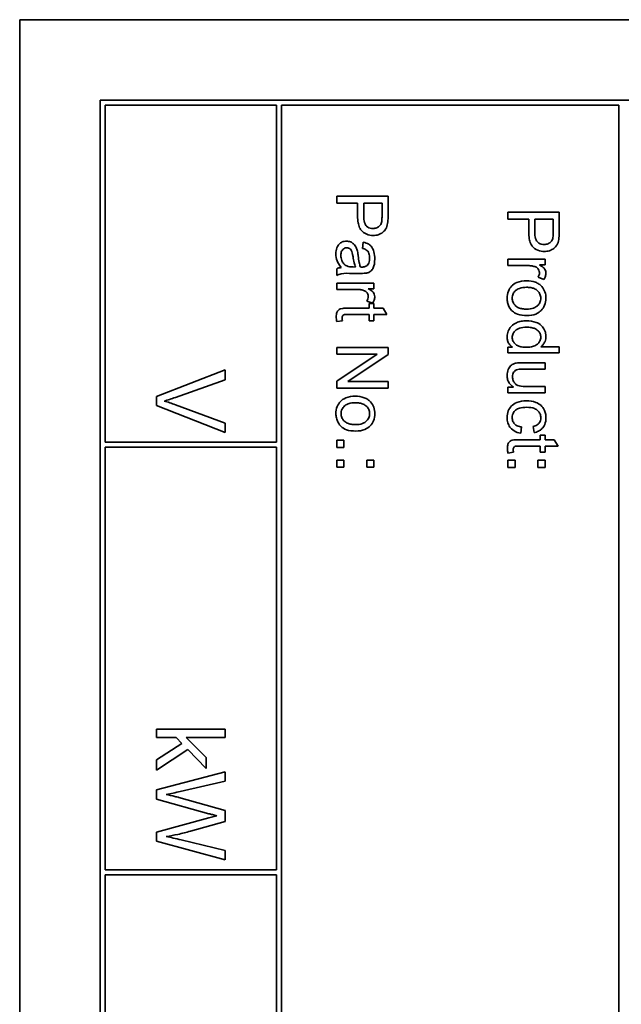
# Model space of a CAD drawing. Units: millimetres. Extents: x -305 to 3443, y -580 to 2612.
# Drawn here: x 1284 to 1302, y -148 to -119 of the extents above; entities that cross this region are included whole.
import ezdxf

# ---------------------------------------------------------------- set-up
doc = ezdxf.new("R2010")
doc.units = ezdxf.units.MM
doc.layers.add('Widoczne (ISO)', color=1, linetype='Continuous', lineweight=35)

msp = doc.modelspace()

# ---------------------------------------------------------------- linework, layer by layer
at = {"layer": 'Widoczne (ISO)'}
for p, q in [((1319.28, -119.474), (1284.28, -119.474)), ((1284.28, -119.474), (1284.28, -189.474)), ((1316.93, -121.824), (1286.63, -121.824)), ((1286.63, -121.824), (1286.63, -187.124)), ((1286.78, -121.974), (1291.78, -121.974)), ((1286.78, -131.824), (1286.78, -121.974)), ((1291.78, -121.974), (1291.78, -131.824)), ((1291.93, -161.824), (1291.93, -121.974)), ((1291.93, -121.974), (1301.78, -121.974)), ((1301.78, -121.974), (1301.78, -161.824)), ((1295.042, -124.635), (1293.542, -124.635)), ((1293.542, -124.635), (1293.542, -124.834)), ((1293.542, -124.834), (1294.152, -124.834)), ((1294.152, -124.834), (1294.152, -125.219)), ((1294.329, -125.222), (1294.329, -124.834)), ((1294.329, -124.834), (1294.865, -124.834)), ((1294.865, -124.834), (1294.865, -125.218)), ((1295.042, -125.201), (1295.042, -124.635)), ((1300.042, -125.103), (1298.542, -125.103)), ((1298.542, -125.103), (1298.542, -125.302)), ((1300.042, -125.669), (1300.042, -125.103)), ((1298.542, -125.302), (1299.152, -125.302)), ((1299.152, -125.302), (1299.152, -125.688)), ((1299.329, -125.302), (1299.865, -125.302)), ((1299.329, -125.69), (1299.329, -125.302)), ((1299.865, -125.302), (1299.865, -125.687)), ((1294.319, -125.98), (1294.295, -126.16)), ((1299.63, -126.477), (1298.542, -126.477)), ((1298.542, -126.477), (1298.542, -126.661)), ((1299.465, -126.642), (1299.63, -126.642)), ((1299.63, -126.642), (1299.63, -126.477)), ((1293.542, -126.756), (1293.542, -126.948)), ((1293.997, -126.89), (1294.243, -126.89)), ((1294.088, -126.705), (1294.02, -126.703)), ((1298.542, -126.661), (1299.112, -126.661)), ((1294.63, -127.173), (1293.542, -127.173)), ((1293.542, -127.173), (1293.542, -127.357)), ((1294.63, -127.339), (1294.63, -127.173)), ((1299.424, -127.002), (1299.595, -127.067)), ((1293.542, -127.357), (1294.112, -127.357)), ((1294.465, -127.339), (1294.63, -127.339)), ((1294.424, -127.699), (1294.595, -127.763)), ((1294.63, -127.77), (1294.487, -127.77)), ((1294.487, -127.77), (1294.487, -127.906)), ((1294.63, -127.906), (1294.63, -127.77)), ((1294.487, -127.906), (1293.86, -127.906)), ((1294.898, -127.906), (1294.63, -127.906)), ((1295.009, -128.09), (1294.898, -127.906)), ((1293.544, -128.301), (1293.707, -128.274)), ((1293.85, -128.09), (1294.487, -128.09)), ((1294.487, -128.09), (1294.487, -128.274)), ((1294.487, -128.274), (1294.63, -128.274)), ((1294.63, -128.09), (1295.009, -128.09)), ((1294.63, -128.274), (1294.63, -128.09)), ((1295.042, -129.059), (1293.542, -129.059)), ((1293.542, -129.059), (1293.542, -129.248)), ((1295.042, -129.262), (1295.042, -129.059)), ((1298.68, -129.047), (1298.542, -129.047)), ((1298.542, -129.047), (1298.542, -129.217)), ((1298.542, -129.217), (1300.042, -129.217)), ((1300.042, -129.033), (1299.505, -129.033)), ((1300.042, -129.217), (1300.042, -129.033)), ((1293.542, -129.248), (1294.72, -129.248)), ((1294.72, -129.248), (1293.542, -130.037)), ((1293.865, -130.051), (1295.042, -129.262)), ((1299.63, -129.502), (1298.956, -129.502)), ((1299.63, -129.686), (1299.63, -129.502)), ((1290.28, -129.712), (1288.28, -130.485)), ((1290.28, -129.998), (1290.28, -129.712)), ((1299.027, -129.686), (1299.63, -129.686)), ((1288.828, -130.518), (1290.28, -129.998)), ((1293.542, -130.037), (1293.542, -130.241)), ((1295.042, -130.051), (1293.865, -130.051)), ((1295.042, -130.241), (1295.042, -130.051)), ((1293.542, -130.241), (1295.042, -130.241)), ((1298.702, -130.217), (1298.542, -130.217)), ((1298.542, -130.217), (1298.542, -130.382)), ((1298.542, -130.382), (1299.63, -130.382)), ((1299.63, -130.198), (1299.048, -130.198)), ((1299.63, -130.382), (1299.63, -130.198)), ((1288.28, -130.485), (1288.28, -130.757)), ((1288.28, -130.757), (1290.28, -131.541)), ((1290.28, -131.271), (1288.828, -130.73)), ((1290.28, -131.541), (1290.28, -131.271)), ((1298.916, -131.562), (1298.94, -131.381)), ((1299.282, -131.365), (1299.31, -131.545)), ((1291.78, -131.824), (1286.78, -131.824)), ((1293.752, -131.767), (1293.542, -131.767)), ((1293.542, -131.767), (1293.542, -131.976)), ((1293.752, -131.976), (1293.752, -131.767)), ((1299.487, -131.753), (1298.86, -131.753)), ((1299.63, -131.617), (1299.487, -131.617)), ((1299.487, -131.617), (1299.487, -131.753)), ((1299.63, -131.753), (1299.63, -131.617)), ((1299.898, -131.753), (1299.63, -131.753)), ((1300.009, -131.937), (1299.898, -131.753)), ((1286.78, -144.324), (1286.78, -131.974)), ((1286.78, -131.974), (1291.78, -131.974)), ((1291.78, -131.974), (1291.78, -144.324)), ((1293.542, -131.976), (1293.752, -131.976)), ((1298.85, -131.937), (1299.487, -131.937)), ((1299.487, -131.937), (1299.487, -132.121)), ((1299.63, -131.937), (1300.009, -131.937)), ((1299.63, -132.121), (1299.63, -131.937)), ((1293.752, -132.349), (1293.542, -132.349)), ((1293.542, -132.349), (1293.542, -132.558)), ((1293.752, -132.558), (1293.752, -132.349)), ((1294.63, -132.349), (1294.42, -132.349)), ((1294.42, -132.349), (1294.42, -132.558)), ((1294.63, -132.558), (1294.63, -132.349)), ((1298.542, -132.353), (1298.542, -132.562)), ((1298.752, -132.353), (1298.542, -132.353)), ((1298.544, -132.147), (1298.707, -132.121)), ((1298.752, -132.562), (1298.752, -132.353)), ((1299.42, -132.353), (1299.42, -132.562)), ((1299.63, -132.353), (1299.42, -132.353)), ((1299.487, -132.121), (1299.63, -132.121)), ((1299.63, -132.562), (1299.63, -132.353)), ((1293.542, -132.558), (1293.752, -132.558)), ((1294.42, -132.558), (1294.63, -132.558)), ((1298.542, -132.562), (1298.752, -132.562)), ((1299.42, -132.562), (1299.63, -132.562)), ((1290.28, -140.215), (1288.28, -140.215)), ((1288.28, -140.215), (1288.28, -140.46)), ((1288.28, -140.46), (1288.855, -140.46)), ((1288.855, -140.46), (1289.021, -140.631)), ((1289.73, -141.041), (1289.14, -140.46)), ((1289.14, -140.46), (1290.28, -140.46)), ((1290.28, -140.46), (1290.28, -140.215)), ((1289.021, -140.631), (1288.28, -141.113)), ((1288.28, -141.416), (1289.192, -140.806)), ((1289.192, -140.806), (1289.73, -141.36)), ((1288.28, -141.113), (1288.28, -141.416)), ((1289.73, -141.36), (1289.73, -141.041)), ((1290.28, -141.46), (1288.28, -141.991)), ((1290.28, -141.732), (1290.28, -141.46)), ((1288.969, -142.036), (1290.28, -141.732)), ((1288.28, -141.991), (1288.28, -142.264)), ((1288.28, -142.264), (1289.805, -142.686)), ((1290.28, -142.591), (1288.93, -142.212)), ((1290.28, -142.911), (1290.28, -142.591)), ((1289.805, -142.809), (1288.28, -143.227)), ((1289.268, -143.198), (1290.28, -142.911)), ((1288.28, -143.227), (1288.28, -143.486)), ((1288.28, -143.486), (1290.28, -144.032)), ((1290.28, -143.765), (1288.995, -143.453)), ((1290.28, -144.032), (1290.28, -143.765)), ((1291.78, -144.324), (1286.78, -144.324)), ((1286.78, -153.074), (1286.78, -144.474)), ((1286.78, -144.474), (1291.78, -144.474)), ((1291.78, -144.474), (1291.78, -153.074))]:
    msp.add_line(p, q, dxfattribs=at)
for points, knots in [([(1295.028, -125.43), (1295.033, -125.399), (1295.037, -125.364), (1295.041, -125.29), (1295.042, -125.244), (1295.042, -125.201)], [-0.0222298, -0.0222298, -0.0222298, -0.0222298, -0.01290834, -0.01290834, 0, 0, 0, 0]), ([(1294.152, -125.219), (1294.152, -125.282), (1294.156, -125.347), (1294.175, -125.459), (1294.189, -125.509), (1294.227, -125.59), (1294.248, -125.623), (1294.293, -125.668), (1294.341, -125.713), (1294.479, -125.77), (1294.543, -125.781), (1294.608, -125.781)], [-0.2003452, -0.2003452, -0.2003452, -0.2003452, -0.136281, -0.136281, -0.0845764, -0.0845764, -0.0445717, -0.0445717, -0.0196174, -0.0196174, 0, 0, 0, 0]), ([(1294.602, -125.576), (1294.574, -125.576), (1294.545, -125.573), (1294.493, -125.56), (1294.47, -125.55), (1294.422, -125.52), (1294.404, -125.501), (1294.374, -125.463), (1294.36, -125.431), (1294.334, -125.344), (1294.329, -125.28), (1294.329, -125.222)], [-0.03991964, -0.03991964, -0.03991964, -0.03991964, -0.03573455, -0.03573455, -0.03195995, -0.03195995, -0.02736463, -0.02736463, -0.01736149, -0.01736149, 0, 0, 0, 0]), ([(1294.851, -125.404), (1294.846, -125.422), (1294.839, -125.44), (1294.82, -125.474), (1294.809, -125.489), (1294.783, -125.515), (1294.756, -125.538), (1294.679, -125.57), (1294.641, -125.576), (1294.602, -125.576)], [-0.05422851, -0.05422851, -0.05422851, -0.05422851, -0.03954069, -0.03954069, -0.02504955, -0.02504955, -0.01159506, -0.01159506, 0, 0, 0, 0]), ([(1294.608, -125.781), (1294.658, -125.781), (1294.707, -125.774), (1294.808, -125.742), (1294.851, -125.717), (1294.925, -125.661), (1294.953, -125.625), (1295.001, -125.545), (1295.018, -125.488), (1295.028, -125.43)], [-0.04094158, -0.04094158, -0.04094158, -0.04094158, -0.03493545, -0.03493545, -0.02816486, -0.02816486, -0.0175424, -0.0175424, 0, 0, 0, 0]), ([(1294.865, -125.218), (1294.865, -125.255), (1294.864, -125.296), (1294.86, -125.357), (1294.857, -125.384), (1294.851, -125.404)], [-0.01529599, -0.01529599, -0.01529599, -0.01529599, -0.00618736, -0.00618736, 0, 0, 0, 0]), ([(1299.152, -125.688), (1299.152, -125.75), (1299.156, -125.815), (1299.175, -125.927), (1299.189, -125.977), (1299.227, -126.059), (1299.248, -126.091), (1299.293, -126.136), (1299.341, -126.182), (1299.479, -126.238), (1299.543, -126.249), (1299.608, -126.249)], [-0.2003452, -0.2003452, -0.2003452, -0.2003452, -0.136281, -0.136281, -0.0845764, -0.0845764, -0.0445717, -0.0445717, -0.0196174, -0.0196174, 0, 0, 0, 0]), ([(1299.602, -126.044), (1299.574, -126.044), (1299.545, -126.042), (1299.493, -126.028), (1299.47, -126.018), (1299.422, -125.988), (1299.404, -125.969), (1299.374, -125.931), (1299.36, -125.899), (1299.334, -125.812), (1299.329, -125.748), (1299.329, -125.69)], [-0.03991964, -0.03991964, -0.03991964, -0.03991964, -0.03573455, -0.03573455, -0.03195995, -0.03195995, -0.02736463, -0.02736463, -0.01736149, -0.01736149, 0, 0, 0, 0]), ([(1299.865, -125.687), (1299.865, -125.723), (1299.864, -125.764), (1299.86, -125.825), (1299.857, -125.852), (1299.851, -125.872)], [-0.01529599, -0.01529599, -0.01529599, -0.01529599, -0.00618736, -0.00618736, 0, 0, 0, 0]), ([(1300.028, -125.898), (1300.033, -125.867), (1300.037, -125.833), (1300.041, -125.758), (1300.042, -125.712), (1300.042, -125.669)], [-0.0222298, -0.0222298, -0.0222298, -0.0222298, -0.01290834, -0.01290834, 0, 0, 0, 0]), ([(1293.829, -125.948), (1293.807, -125.948), (1293.785, -125.95), (1293.742, -125.958), (1293.722, -125.964), (1293.668, -125.988), (1293.637, -126.011), (1293.593, -126.058), (1293.567, -126.09), (1293.526, -126.198), (1293.518, -126.26), (1293.518, -126.319)], [-0.08652933, -0.08652933, -0.08652933, -0.08652933, -0.07240438, -0.07240438, -0.05904127, -0.05904127, -0.03463088, -0.03463088, -0.0179382, -0.0179382, 0, 0, 0, 0]), ([(1294.14, -126.212), (1294.131, -126.177), (1294.118, -126.143), (1294.077, -126.068), (1294.052, -126.043), (1294.012, -126.006), (1293.981, -125.985), (1293.909, -125.955), (1293.87, -125.948), (1293.829, -125.948)], [-0.03578706, -0.03578706, -0.03578706, -0.03578706, -0.03048975, -0.03048975, -0.02339172, -0.02339172, -0.01209324, -0.01209324, 0, 0, 0, 0]), ([(1294.654, -126.469), (1294.654, -126.398), (1294.646, -126.327), (1294.614, -126.216), (1294.596, -126.168), (1294.54, -126.088), (1294.511, -126.062), (1294.43, -126.01), (1294.374, -125.991), (1294.319, -125.98)], [-0.06259246, -0.06259246, -0.06259246, -0.06259246, -0.04177957, -0.04177957, -0.02867644, -0.02867644, -0.01704471, -0.01704471, 0, 0, 0, 0]), ([(1299.851, -125.872), (1299.846, -125.891), (1299.839, -125.908), (1299.82, -125.942), (1299.809, -125.957), (1299.783, -125.983), (1299.756, -126.007), (1299.679, -126.038), (1299.641, -126.044), (1299.602, -126.044)], [-0.05422851, -0.05422851, -0.05422851, -0.05422851, -0.03954069, -0.03954069, -0.02504955, -0.02504955, -0.01159506, -0.01159506, 0, 0, 0, 0]), ([(1299.608, -126.249), (1299.658, -126.249), (1299.707, -126.242), (1299.808, -126.21), (1299.851, -126.185), (1299.925, -126.13), (1299.953, -126.094), (1300.001, -126.013), (1300.018, -125.956), (1300.028, -125.898)], [-0.04094158, -0.04094158, -0.04094158, -0.04094158, -0.03493545, -0.03493545, -0.02816486, -0.02816486, -0.0175424, -0.0175424, 0, 0, 0, 0]), ([(1293.518, -126.319), (1293.518, -126.389), (1293.529, -126.457), (1293.567, -126.558), (1293.597, -126.626), (1293.676, -126.719)], [-0.1026974, -0.1026974, -0.1026974, -0.1026974, -0.0366339, -0.0366339, 0, 0, 0, 0]), ([(1293.662, -126.363), (1293.662, -126.341), (1293.664, -126.32), (1293.671, -126.281), (1293.676, -126.263), (1293.69, -126.228), (1293.702, -126.208), (1293.736, -126.175), (1293.753, -126.164), (1293.791, -126.148), (1293.812, -126.144), (1293.834, -126.144)], [-0.03837437, -0.03837437, -0.03837437, -0.03837437, -0.0289785, -0.0289785, -0.02084413, -0.02084413, -0.01250538, -0.01250538, -0.00650351, -0.00650351, 0, 0, 0, 0]), ([(1293.834, -126.144), (1293.853, -126.144), (1293.871, -126.147), (1293.907, -126.16), (1293.925, -126.171), (1293.956, -126.198), (1293.969, -126.216), (1293.987, -126.254), (1294.002, -126.293), (1294.018, -126.404)], [-0.1318599, -0.1318599, -0.1318599, -0.1318599, -0.1013225, -0.1013225, -0.0692861, -0.0692861, -0.0335457, -0.0335457, 0, 0, 0, 0]), ([(1294.169, -126.375), (1294.165, -126.344), (1294.16, -126.311), (1294.151, -126.258), (1294.146, -126.233), (1294.14, -126.212)], [-0.01610645, -0.01610645, -0.01610645, -0.01610645, -0.00661295, -0.00661295, 0, 0, 0, 0]), ([(1294.295, -126.16), (1294.329, -126.169), (1294.365, -126.182), (1294.415, -126.211), (1294.434, -126.226), (1294.46, -126.256), (1294.473, -126.275), (1294.497, -126.349), (1294.502, -126.396), (1294.502, -126.443)], [-0.06790998, -0.06790998, -0.06790998, -0.06790998, -0.04241937, -0.04241937, -0.02581325, -0.02581325, -0.01416509, -0.01416509, 0, 0, 0, 0]), ([(1293.836, -126.674), (1293.804, -126.658), (1293.775, -126.637), (1293.718, -126.575), (1293.7, -126.537), (1293.671, -126.467), (1293.662, -126.415), (1293.662, -126.363)], [-0.02848111, -0.02848111, -0.02848111, -0.02848111, -0.02298896, -0.02298896, -0.01573618, -0.01573618, 0, 0, 0, 0]), ([(1294.018, -126.404), (1294.026, -126.461), (1294.037, -126.523), (1294.059, -126.62), (1294.072, -126.666), (1294.088, -126.705)], [-0.03016855, -0.03016855, -0.03016855, -0.03016855, -0.01267045, -0.01267045, 0, 0, 0, 0]), ([(1294.232, -126.703), (1294.217, -126.662), (1294.206, -126.612), (1294.186, -126.506), (1294.176, -126.438), (1294.169, -126.375)], [-0.03215365, -0.03215365, -0.03215365, -0.03215365, -0.0190186, -0.0190186, 0, 0, 0, 0]), ([(1294.414, -126.881), (1294.442, -126.875), (1294.469, -126.866), (1294.53, -126.834), (1294.55, -126.814), (1294.585, -126.775), (1294.604, -126.739), (1294.631, -126.669), (1294.654, -126.602), (1294.654, -126.469)], [-0.1082286, -0.1082286, -0.1082286, -0.1082286, -0.097837, -0.097837, -0.0832807, -0.0832807, -0.0398714, -0.0398714, 0, 0, 0, 0]), ([(1294.502, -126.443), (1294.502, -126.491), (1294.496, -126.542), (1294.469, -126.611), (1294.456, -126.633), (1294.439, -126.652)], [-0.02219324, -0.02219324, -0.02219324, -0.02219324, -0.0077339, -0.0077339, 0, 0, 0, 0]), ([(1299.654, -126.878), (1299.654, -126.852), (1299.649, -126.826), (1299.632, -126.783), (1299.622, -126.763), (1299.573, -126.708), (1299.524, -126.675), (1299.465, -126.642)], [-0.05021438, -0.05021438, -0.05021438, -0.05021438, -0.03342461, -0.03342461, -0.02023426, -0.02023426, 0, 0, 0, 0]), ([(1293.676, -126.719), (1293.652, -126.722), (1293.628, -126.726), (1293.583, -126.738), (1293.562, -126.746), (1293.542, -126.756)], [-0.01394209, -0.01394209, -0.01394209, -0.01394209, -0.00664884, -0.00664884, 0, 0, 0, 0]), ([(1293.542, -126.948), (1293.584, -126.926), (1293.627, -126.91), (1293.78, -126.883), (1293.889, -126.89), (1293.997, -126.89)], [-0.04649923, -0.04649923, -0.04649923, -0.04649923, -0.03243457, -0.03243457, 0, 0, 0, 0]), ([(1294.02, -126.703), (1293.985, -126.703), (1293.948, -126.702), (1293.888, -126.692), (1293.86, -126.685), (1293.836, -126.674)], [-0.01844987, -0.01844987, -0.01844987, -0.01844987, -0.00792876, -0.00792876, 0, 0, 0, 0]), ([(1294.28, -126.705), (1294.275, -126.705), (1294.267, -126.704), (1294.253, -126.704), (1294.241, -126.704), (1294.232, -126.703)], [-0.004156718, -0.004156718, -0.004156718, -0.004156718, -0.002878805, -0.002878805, 0, 0, 0, 0]), ([(1294.243, -126.89), (1294.276, -126.89), (1294.314, -126.889), (1294.37, -126.886), (1294.395, -126.884), (1294.414, -126.881)], [-0.01414518, -0.01414518, -0.01414518, -0.01414518, -0.00576954, -0.00576954, 0, 0, 0, 0]), ([(1294.439, -126.652), (1294.431, -126.661), (1294.422, -126.669), (1294.401, -126.682), (1294.389, -126.687), (1294.346, -126.702), (1294.312, -126.705), (1294.28, -126.705)], [-0.01704314, -0.01704314, -0.01704314, -0.01704314, -0.01346455, -0.01346455, -0.0095512, -0.0095512, 0, 0, 0, 0]), ([(1299.112, -126.661), (1299.149, -126.661), (1299.187, -126.663), (1299.259, -126.673), (1299.293, -126.681), (1299.327, -126.692)], [-0.02181412, -0.02181412, -0.02181412, -0.02181412, -0.01057241, -0.01057241, 0, 0, 0, 0]), ([(1299.327, -126.692), (1299.344, -126.697), (1299.36, -126.704), (1299.389, -126.722), (1299.402, -126.732), (1299.423, -126.754), (1299.439, -126.773), (1299.46, -126.821), (1299.464, -126.844), (1299.464, -126.868)], [-0.03751544, -0.03751544, -0.03751544, -0.03751544, -0.02635203, -0.02635203, -0.01583819, -0.01583819, -0.00706208, -0.00706208, 0, 0, 0, 0]), ([(1299.464, -126.868), (1299.464, -126.891), (1299.46, -126.913), (1299.447, -126.959), (1299.436, -126.981), (1299.424, -127.002)], [-0.01429752, -0.01429752, -0.01429752, -0.01429752, -0.0074115, -0.0074115, 0, 0, 0, 0]), ([(1299.595, -127.067), (1299.614, -127.037), (1299.629, -127.005), (1299.648, -126.941), (1299.654, -126.91), (1299.654, -126.878)], [-0.02005408, -0.02005408, -0.02005408, -0.02005408, -0.00955441, -0.00955441, 0, 0, 0, 0]), ([(1299.087, -127.108), (1298.992, -127.108), (1298.895, -127.12), (1298.732, -127.187), (1298.685, -127.227), (1298.613, -127.3), (1298.58, -127.35), (1298.529, -127.473), (1298.518, -127.544), (1298.518, -127.616)], [-0.06700009, -0.06700009, -0.06700009, -0.06700009, -0.05241141, -0.05241141, -0.03987841, -0.03987841, -0.02161075, -0.02161075, 0, 0, 0, 0]), ([(1299.532, -127.276), (1299.508, -127.248), (1299.481, -127.223), (1299.418, -127.181), (1299.384, -127.163), (1299.266, -127.119), (1299.175, -127.108), (1299.087, -127.108)], [-0.04909598, -0.04909598, -0.04909598, -0.04909598, -0.03797894, -0.03797894, -0.0264739, -0.0264739, 0, 0, 0, 0]), ([(1294.112, -127.357), (1294.149, -127.357), (1294.187, -127.36), (1294.259, -127.37), (1294.293, -127.378), (1294.327, -127.388)], [-0.02181412, -0.02181412, -0.02181412, -0.02181412, -0.01057241, -0.01057241, 0, 0, 0, 0]), ([(1294.327, -127.388), (1294.344, -127.394), (1294.36, -127.401), (1294.389, -127.419), (1294.402, -127.429), (1294.423, -127.451), (1294.439, -127.469), (1294.46, -127.518), (1294.464, -127.541), (1294.464, -127.564)], [-0.03751544, -0.03751544, -0.03751544, -0.03751544, -0.02635203, -0.02635203, -0.01583819, -0.01583819, -0.00706208, -0.00706208, 0, 0, 0, 0]), ([(1294.654, -127.575), (1294.654, -127.549), (1294.649, -127.523), (1294.632, -127.48), (1294.622, -127.459), (1294.573, -127.405), (1294.524, -127.371), (1294.465, -127.339)], [-0.05021438, -0.05021438, -0.05021438, -0.05021438, -0.03342461, -0.03342461, -0.02023426, -0.02023426, 0, 0, 0, 0]), ([(1298.669, -127.616), (1298.669, -127.594), (1298.671, -127.571), (1298.681, -127.528), (1298.688, -127.507), (1298.714, -127.451), (1298.738, -127.42), (1298.787, -127.376), (1298.821, -127.348), (1298.945, -127.305), (1299.017, -127.297), (1299.085, -127.297)], [-0.1010476, -0.1010476, -0.1010476, -0.1010476, -0.0844704, -0.0844704, -0.0686113, -0.0686113, -0.0392127, -0.0392127, -0.0205076, -0.0205076, 0, 0, 0, 0]), ([(1299.085, -127.297), (1299.127, -127.297), (1299.17, -127.3), (1299.247, -127.313), (1299.282, -127.323), (1299.348, -127.351), (1299.384, -127.372), (1299.445, -127.435), (1299.465, -127.465), (1299.495, -127.536), (1299.502, -127.576), (1299.502, -127.616)], [-0.07052192, -0.07052192, -0.07052192, -0.07052192, -0.05310985, -0.05310985, -0.03826213, -0.03826213, -0.02326068, -0.02326068, -0.01214686, -0.01214686, 0, 0, 0, 0]), ([(1299.654, -127.616), (1299.654, -127.553), (1299.645, -127.49), (1299.603, -127.373), (1299.572, -127.322), (1299.532, -127.276)], [-0.03731016, -0.03731016, -0.03731016, -0.03731016, -0.01827639, -0.01827639, 0, 0, 0, 0]), ([(1294.464, -127.564), (1294.464, -127.587), (1294.46, -127.61), (1294.447, -127.656), (1294.436, -127.678), (1294.424, -127.699)], [-0.01429752, -0.01429752, -0.01429752, -0.01429752, -0.0074115, -0.0074115, 0, 0, 0, 0]), ([(1294.595, -127.763), (1294.614, -127.733), (1294.629, -127.702), (1294.648, -127.638), (1294.654, -127.607), (1294.654, -127.575)], [-0.02005408, -0.02005408, -0.02005408, -0.02005408, -0.00955441, -0.00955441, 0, 0, 0, 0]), ([(1298.518, -127.616), (1298.518, -127.659), (1298.523, -127.701), (1298.542, -127.783), (1298.556, -127.822), (1298.608, -127.927), (1298.646, -127.969), (1298.708, -128.025), (1298.754, -128.06), (1298.908, -128.115), (1299.005, -128.125), (1299.101, -128.125)], [-0.1098067, -0.1098067, -0.1098067, -0.1098067, -0.0951489, -0.0951489, -0.0808287, -0.0808287, -0.0550852, -0.0550852, -0.0290207, -0.0290207, 0, 0, 0, 0]), ([(1299.092, -127.935), (1299.049, -127.935), (1299.005, -127.933), (1298.926, -127.919), (1298.89, -127.91), (1298.825, -127.882), (1298.788, -127.861), (1298.726, -127.797), (1298.706, -127.767), (1298.676, -127.696), (1298.669, -127.657), (1298.669, -127.616)], [-0.07618044, -0.07618044, -0.07618044, -0.07618044, -0.05596099, -0.05596099, -0.03881584, -0.03881584, -0.0231059, -0.0231059, -0.0120494, -0.0120494, 0, 0, 0, 0]), ([(1299.502, -127.616), (1299.502, -127.638), (1299.5, -127.66), (1299.491, -127.702), (1299.484, -127.722), (1299.459, -127.778), (1299.434, -127.81), (1299.384, -127.857), (1299.35, -127.884), (1299.23, -127.928), (1299.159, -127.935), (1299.092, -127.935)], [-0.09297068, -0.09297068, -0.09297068, -0.09297068, -0.07861851, -0.07861851, -0.0648472, -0.0648472, -0.03833176, -0.03833176, -0.02010277, -0.02010277, 0, 0, 0, 0]), ([(1299.101, -128.125), (1299.19, -128.125), (1299.279, -128.113), (1299.435, -128.047), (1299.484, -128.006), (1299.559, -127.93), (1299.592, -127.88), (1299.643, -127.758), (1299.654, -127.688), (1299.654, -127.616)], [-0.06808064, -0.06808064, -0.06808064, -0.06808064, -0.05328663, -0.05328663, -0.03977033, -0.03977033, -0.02136573, -0.02136573, 0, 0, 0, 0]), ([(1293.86, -127.906), (1293.816, -127.906), (1293.762, -127.907), (1293.668, -127.918), (1293.649, -127.926), (1293.617, -127.941), (1293.6, -127.954), (1293.572, -127.985), (1293.557, -128.005), (1293.532, -128.074), (1293.528, -128.117), (1293.528, -128.161)], [-0.05124426, -0.05124426, -0.05124426, -0.05124426, -0.04475991, -0.04475991, -0.03762551, -0.03762551, -0.02445422, -0.02445422, -0.01314876, -0.01314876, 0, 0, 0, 0]), ([(1293.528, -128.161), (1293.528, -128.183), (1293.529, -128.205), (1293.534, -128.252), (1293.539, -128.276), (1293.544, -128.301)], [-0.01400357, -0.01400357, -0.01400357, -0.01400357, -0.00744261, -0.00744261, 0, 0, 0, 0]), ([(1293.699, -128.194), (1293.699, -128.182), (1293.7, -128.169), (1293.706, -128.143), (1293.71, -128.135), (1293.718, -128.122), (1293.724, -128.115), (1293.744, -128.101), (1293.754, -128.098), (1293.777, -128.092), (1293.81, -128.09), (1293.85, -128.09)], [-0.01690445, -0.01690445, -0.01690445, -0.01690445, -0.01632156, -0.01632156, -0.01560549, -0.01560549, -0.01412201, -0.01412201, -0.01198909, -0.01198909, 0, 0, 0, 0]), ([(1293.707, -128.274), (1293.705, -128.26), (1293.703, -128.244), (1293.7, -128.218), (1293.699, -128.206), (1293.699, -128.194)], [-0.007892306, -0.007892306, -0.007892306, -0.007892306, -0.003401018, -0.003401018, 0, 0, 0, 0]), ([(1299.085, -128.275), (1299.033, -128.275), (1298.98, -128.279), (1298.882, -128.299), (1298.835, -128.314), (1298.743, -128.357), (1298.69, -128.389), (1298.599, -128.482), (1298.569, -128.532), (1298.529, -128.629), (1298.518, -128.685), (1298.518, -128.743)], [-0.07384802, -0.07384802, -0.07384802, -0.07384802, -0.05951321, -0.05951321, -0.04627627, -0.04627627, -0.03154849, -0.03154849, -0.01728141, -0.01728141, 0, 0, 0, 0]), ([(1299.654, -128.733), (1299.654, -128.701), (1299.651, -128.668), (1299.637, -128.605), (1299.627, -128.575), (1299.593, -128.501), (1299.564, -128.458), (1299.469, -128.368), (1299.41, -128.341), (1299.281, -128.29), (1299.184, -128.275), (1299.085, -128.275)], [-0.06243531, -0.06243531, -0.06243531, -0.06243531, -0.05649734, -0.05649734, -0.05072978, -0.05072978, -0.04172851, -0.04172851, -0.02947073, -0.02947073, 0, 0, 0, 0]), ([(1298.669, -128.761), (1298.669, -128.742), (1298.671, -128.723), (1298.679, -128.687), (1298.685, -128.669), (1298.71, -128.617), (1298.736, -128.586), (1298.785, -128.541), (1298.819, -128.515), (1298.943, -128.472), (1299.017, -128.465), (1299.085, -128.465)], [-0.0930869, -0.0930869, -0.0930869, -0.0930869, -0.0799552, -0.0799552, -0.06704861, -0.06704861, -0.03932158, -0.03932158, -0.02062973, -0.02062973, 0, 0, 0, 0]), ([(1299.085, -128.465), (1299.131, -128.465), (1299.178, -128.468), (1299.26, -128.481), (1299.297, -128.491), (1299.352, -128.515), (1299.392, -128.534), (1299.452, -128.597), (1299.47, -128.623), (1299.496, -128.685), (1299.502, -128.718), (1299.502, -128.753)], [-0.09850222, -0.09850222, -0.09850222, -0.09850222, -0.06452835, -0.06452835, -0.03651064, -0.03651064, -0.02004769, -0.02004769, -0.0103536, -0.0103536, 0, 0, 0, 0]), ([(1298.518, -128.743), (1298.518, -128.781), (1298.523, -128.82), (1298.543, -128.891), (1298.558, -128.923), (1298.606, -128.99), (1298.64, -129.022), (1298.68, -129.047)], [-0.0363134, -0.0363134, -0.0363134, -0.0363134, -0.02475677, -0.02475677, -0.01404112, -0.01404112, 0, 0, 0, 0]), ([(1299.069, -129.05), (1299.028, -129.05), (1298.985, -129.047), (1298.909, -129.034), (1298.874, -129.025), (1298.819, -129.001), (1298.781, -128.981), (1298.72, -128.917), (1298.701, -128.89), (1298.675, -128.828), (1298.669, -128.795), (1298.669, -128.761)], [-0.08969498, -0.08969498, -0.08969498, -0.08969498, -0.06099837, -0.06099837, -0.03679192, -0.03679192, -0.02017684, -0.02017684, -0.01026002, -0.01026002, 0, 0, 0, 0]), ([(1299.502, -128.753), (1299.502, -128.774), (1299.499, -128.794), (1299.49, -128.834), (1299.483, -128.853), (1299.457, -128.905), (1299.432, -128.935), (1299.384, -128.976), (1299.35, -129.002), (1299.219, -129.043), (1299.141, -129.05), (1299.069, -129.05)], [-0.1038601, -0.1038601, -0.1038601, -0.1038601, -0.0874164, -0.0874164, -0.0714704, -0.0714704, -0.0410545, -0.0410545, -0.0214949, -0.0214949, 0, 0, 0, 0]), ([(1299.505, -129.033), (1299.532, -129.014), (1299.555, -128.991), (1299.59, -128.946), (1299.611, -128.916), (1299.646, -128.832), (1299.654, -128.783), (1299.654, -128.733)], [-0.04382506, -0.04382506, -0.04382506, -0.04382506, -0.02728728, -0.02728728, -0.01494123, -0.01494123, 0, 0, 0, 0]), ([(1298.785, -129.513), (1298.754, -129.519), (1298.723, -129.529), (1298.653, -129.562), (1298.629, -129.584), (1298.583, -129.631), (1298.562, -129.676), (1298.529, -129.756), (1298.518, -129.814), (1298.518, -129.873)], [-0.02948065, -0.02948065, -0.02948065, -0.02948065, -0.02797901, -0.02797901, -0.025823, -0.025823, -0.01793756, -0.01793756, 0, 0, 0, 0]), ([(1298.956, -129.502), (1298.923, -129.502), (1298.887, -129.502), (1298.833, -129.506), (1298.806, -129.509), (1298.785, -129.513)], [-0.01659697, -0.01659697, -0.01659697, -0.01659697, -0.00663196, -0.00663196, 0, 0, 0, 0]), ([(1298.677, -129.91), (1298.677, -129.886), (1298.68, -129.863), (1298.691, -129.819), (1298.699, -129.799), (1298.722, -129.765), (1298.737, -129.746), (1298.782, -129.714), (1298.806, -129.703), (1298.833, -129.697)], [-0.03532116, -0.03532116, -0.03532116, -0.03532116, -0.02545085, -0.02545085, -0.01642463, -0.01642463, -0.00812276, -0.00812276, 0, 0, 0, 0]), ([(1298.833, -129.697), (1298.853, -129.693), (1298.881, -129.69), (1298.945, -129.686), (1298.989, -129.686), (1299.027, -129.686)], [-0.01898695, -0.01898695, -0.01898695, -0.01898695, -0.01145906, -0.01145906, 0, 0, 0, 0]), ([(1298.518, -129.873), (1298.518, -129.914), (1298.523, -129.953), (1298.544, -130.029), (1298.56, -130.064), (1298.613, -130.145), (1298.655, -130.184), (1298.702, -130.217)], [-0.041006, -0.041006, -0.041006, -0.041006, -0.02892902, -0.02892902, -0.01742619, -0.01742619, 0, 0, 0, 0]), ([(1299.048, -130.198), (1298.962, -130.198), (1298.888, -130.189), (1298.811, -130.158), (1298.785, -130.143), (1298.729, -130.087), (1298.711, -130.051), (1298.685, -129.989), (1298.677, -129.95), (1298.677, -129.91)], [-0.04052779, -0.04052779, -0.04052779, -0.04052779, -0.02653894, -0.02653894, -0.02016527, -0.02016527, -0.01215637, -0.01215637, 0, 0, 0, 0]), ([(1288.501, -130.623), (1288.554, -130.608), (1288.607, -130.592), (1288.716, -130.557), (1288.772, -130.538), (1288.828, -130.518)], [-0.0342218, -0.0342218, -0.0342218, -0.0342218, -0.01777132, -0.01777132, 0, 0, 0, 0]), ([(1288.828, -130.73), (1288.774, -130.71), (1288.719, -130.691), (1288.611, -130.655), (1288.556, -130.639), (1288.501, -130.623)], [-0.03433607, -0.03433607, -0.03433607, -0.03433607, -0.01704978, -0.01704978, 0, 0, 0, 0]), ([(1294.087, -130.482), (1293.992, -130.482), (1293.895, -130.494), (1293.732, -130.562), (1293.685, -130.602), (1293.613, -130.675), (1293.58, -130.725), (1293.529, -130.848), (1293.518, -130.919), (1293.518, -130.991)], [-0.06700009, -0.06700009, -0.06700009, -0.06700009, -0.05241141, -0.05241141, -0.03987841, -0.03987841, -0.02161075, -0.02161075, 0, 0, 0, 0]), ([(1293.669, -130.991), (1293.669, -130.968), (1293.671, -130.946), (1293.681, -130.902), (1293.688, -130.882), (1293.714, -130.826), (1293.738, -130.794), (1293.787, -130.75), (1293.821, -130.723), (1293.945, -130.679), (1294.017, -130.672), (1294.085, -130.672)], [-0.1010476, -0.1010476, -0.1010476, -0.1010476, -0.0844704, -0.0844704, -0.0686113, -0.0686113, -0.0392127, -0.0392127, -0.0205076, -0.0205076, 0, 0, 0, 0]), ([(1294.085, -130.672), (1294.127, -130.672), (1294.17, -130.675), (1294.247, -130.688), (1294.282, -130.697), (1294.348, -130.725), (1294.384, -130.746), (1294.445, -130.809), (1294.465, -130.839), (1294.495, -130.911), (1294.502, -130.95), (1294.502, -130.991)], [-0.07052192, -0.07052192, -0.07052192, -0.07052192, -0.05310985, -0.05310985, -0.03826213, -0.03826213, -0.02326068, -0.02326068, -0.01214686, -0.01214686, 0, 0, 0, 0]), ([(1294.532, -130.65), (1294.508, -130.622), (1294.481, -130.598), (1294.418, -130.555), (1294.384, -130.538), (1294.266, -130.493), (1294.175, -130.482), (1294.087, -130.482)], [-0.04909598, -0.04909598, -0.04909598, -0.04909598, -0.03797894, -0.03797894, -0.0264739, -0.0264739, 0, 0, 0, 0]), ([(1294.654, -130.991), (1294.654, -130.927), (1294.645, -130.865), (1294.603, -130.748), (1294.572, -130.696), (1294.532, -130.65)], [-0.03731016, -0.03731016, -0.03731016, -0.03731016, -0.01827639, -0.01827639, 0, 0, 0, 0]), ([(1299.082, -130.615), (1298.987, -130.615), (1298.889, -130.628), (1298.73, -130.693), (1298.683, -130.731), (1298.609, -130.806), (1298.577, -130.854), (1298.529, -130.972), (1298.518, -131.04), (1298.518, -131.109)], [-0.06992722, -0.06992722, -0.06992722, -0.06992722, -0.0523331, -0.0523331, -0.03824037, -0.03824037, -0.02075218, -0.02075218, 0, 0, 0, 0]), ([(1299.654, -131.11), (1299.654, -131.069), (1299.649, -131.029), (1299.632, -130.95), (1299.618, -130.912), (1299.578, -130.829), (1299.549, -130.788), (1299.467, -130.712), (1299.417, -130.683), (1299.273, -130.628), (1299.177, -130.615), (1299.082, -130.615)], [-0.08647612, -0.08647612, -0.08647612, -0.08647612, -0.07420061, -0.07420061, -0.06211584, -0.06211584, -0.04634808, -0.04634808, -0.02850321, -0.02850321, 0, 0, 0, 0]), ([(1298.669, -131.108), (1298.669, -131.081), (1298.672, -131.053), (1298.686, -131.002), (1298.696, -130.978), (1298.732, -130.921), (1298.757, -130.899), (1298.801, -130.862), (1298.839, -130.844), (1298.944, -130.811), (1299.018, -130.805), (1299.087, -130.805)], [-0.0441335, -0.0441335, -0.0441335, -0.0441335, -0.04086618, -0.04086618, -0.03777295, -0.03777295, -0.03291933, -0.03291933, -0.0205609, -0.0205609, 0, 0, 0, 0]), ([(1299.087, -130.805), (1299.171, -130.805), (1299.254, -130.815), (1299.36, -130.859), (1299.392, -130.88), (1299.447, -130.935), (1299.467, -130.965), (1299.496, -131.037), (1299.503, -131.077), (1299.503, -131.118)], [-0.05973321, -0.05973321, -0.05973321, -0.05973321, -0.03584161, -0.03584161, -0.02323084, -0.02323084, -0.0123865, -0.0123865, 0, 0, 0, 0]), ([(1293.518, -130.991), (1293.518, -131.033), (1293.523, -131.076), (1293.542, -131.158), (1293.556, -131.197), (1293.608, -131.301), (1293.646, -131.344), (1293.708, -131.399), (1293.754, -131.435), (1293.908, -131.49), (1294.005, -131.5), (1294.101, -131.5)], [-0.1098067, -0.1098067, -0.1098067, -0.1098067, -0.0951489, -0.0951489, -0.0808287, -0.0808287, -0.0550852, -0.0550852, -0.0290207, -0.0290207, 0, 0, 0, 0]), ([(1294.092, -131.31), (1294.049, -131.31), (1294.005, -131.307), (1293.926, -131.294), (1293.89, -131.284), (1293.825, -131.256), (1293.788, -131.235), (1293.726, -131.171), (1293.706, -131.141), (1293.676, -131.07), (1293.669, -131.031), (1293.669, -130.991)], [-0.07618044, -0.07618044, -0.07618044, -0.07618044, -0.05596099, -0.05596099, -0.03881584, -0.03881584, -0.0231059, -0.0231059, -0.0120494, -0.0120494, 0, 0, 0, 0]), ([(1294.502, -130.991), (1294.502, -131.013), (1294.5, -131.035), (1294.491, -131.077), (1294.484, -131.097), (1294.459, -131.153), (1294.434, -131.185), (1294.384, -131.231), (1294.35, -131.258), (1294.23, -131.302), (1294.159, -131.31), (1294.092, -131.31)], [-0.09297068, -0.09297068, -0.09297068, -0.09297068, -0.07861851, -0.07861851, -0.0648472, -0.0648472, -0.03833176, -0.03833176, -0.02010277, -0.02010277, 0, 0, 0, 0]), ([(1294.101, -131.5), (1294.19, -131.5), (1294.279, -131.487), (1294.435, -131.422), (1294.484, -131.381), (1294.559, -131.305), (1294.592, -131.255), (1294.643, -131.132), (1294.654, -131.062), (1294.654, -130.991)], [-0.06808064, -0.06808064, -0.06808064, -0.06808064, -0.05328663, -0.05328663, -0.03977033, -0.03977033, -0.02136573, -0.02136573, 0, 0, 0, 0]), ([(1298.518, -131.109), (1298.518, -131.159), (1298.525, -131.209), (1298.553, -131.302), (1298.574, -131.344), (1298.624, -131.413), (1298.662, -131.457), (1298.783, -131.53), (1298.849, -131.551), (1298.916, -131.562)], [-0.09943187, -0.09943187, -0.09943187, -0.09943187, -0.07021875, -0.07021875, -0.04255707, -0.04255707, -0.02050335, -0.02050335, 0, 0, 0, 0]), ([(1298.94, -131.381), (1298.898, -131.375), (1298.855, -131.365), (1298.789, -131.334), (1298.764, -131.318), (1298.727, -131.281), (1298.705, -131.255), (1298.675, -131.182), (1298.669, -131.145), (1298.669, -131.108)], [-0.06661068, -0.06661068, -0.06661068, -0.06661068, -0.04158303, -0.04158303, -0.02373007, -0.02373007, -0.01121135, -0.01121135, 0, 0, 0, 0]), ([(1299.503, -131.118), (1299.503, -131.142), (1299.5, -131.166), (1299.487, -131.211), (1299.478, -131.232), (1299.453, -131.27), (1299.433, -131.294), (1299.365, -131.341), (1299.324, -131.356), (1299.282, -131.365)], [-0.04889389, -0.04889389, -0.04889389, -0.04889389, -0.03652979, -0.03652979, -0.02470568, -0.02470568, -0.01282048, -0.01282048, 0, 0, 0, 0]), ([(1299.31, -131.545), (1299.354, -131.536), (1299.397, -131.523), (1299.475, -131.483), (1299.509, -131.459), (1299.568, -131.399), (1299.598, -131.359), (1299.644, -131.242), (1299.654, -131.176), (1299.654, -131.11)], [-0.07435965, -0.07435965, -0.07435965, -0.07435965, -0.05523509, -0.05523509, -0.03755922, -0.03755922, -0.01977099, -0.01977099, 0, 0, 0, 0]), ([(1298.86, -131.753), (1298.816, -131.753), (1298.762, -131.754), (1298.668, -131.764), (1298.649, -131.772), (1298.617, -131.787), (1298.6, -131.801), (1298.572, -131.832), (1298.557, -131.852), (1298.532, -131.92), (1298.528, -131.964), (1298.528, -132.008)], [-0.05124426, -0.05124426, -0.05124426, -0.05124426, -0.04475991, -0.04475991, -0.03762551, -0.03762551, -0.02445422, -0.02445422, -0.01314876, -0.01314876, 0, 0, 0, 0]), ([(1298.528, -132.008), (1298.528, -132.03), (1298.529, -132.052), (1298.534, -132.098), (1298.539, -132.123), (1298.544, -132.147)], [-0.01400357, -0.01400357, -0.01400357, -0.01400357, -0.00744261, -0.00744261, 0, 0, 0, 0]), ([(1298.699, -132.041), (1298.699, -132.029), (1298.7, -132.016), (1298.706, -131.99), (1298.71, -131.981), (1298.718, -131.969), (1298.724, -131.962), (1298.744, -131.947), (1298.754, -131.944), (1298.777, -131.939), (1298.81, -131.937), (1298.85, -131.937)], [-0.01690445, -0.01690445, -0.01690445, -0.01690445, -0.01632156, -0.01632156, -0.01560549, -0.01560549, -0.01412201, -0.01412201, -0.01198909, -0.01198909, 0, 0, 0, 0]), ([(1298.707, -132.121), (1298.705, -132.106), (1298.703, -132.091), (1298.7, -132.065), (1298.699, -132.052), (1298.699, -132.041)], [-0.007892306, -0.007892306, -0.007892306, -0.007892306, -0.003401018, -0.003401018, 0, 0, 0, 0]), ([(1288.559, -142.122), (1288.628, -142.11), (1288.696, -142.096), (1288.833, -142.068), (1288.901, -142.053), (1288.969, -142.036)], [-0.04189213, -0.04189213, -0.04189213, -0.04189213, -0.02104543, -0.02104543, 0, 0, 0, 0]), ([(1288.93, -142.212), (1288.908, -142.205), (1288.846, -142.19), (1288.736, -142.164), (1288.635, -142.14), (1288.559, -142.122)], [-0.03358291, -0.03358291, -0.03358291, -0.03358291, -0.02341472, -0.02341472, 0, 0, 0, 0]), ([(1289.805, -142.686), (1289.84, -142.695), (1289.877, -142.705), (1289.954, -142.724), (1289.997, -142.735), (1290.04, -142.745)], [-0.02399572, -0.02399572, -0.02399572, -0.02399572, -0.0130162, -0.0130162, 0, 0, 0, 0]), ([(1290.04, -142.745), (1290.021, -142.749), (1289.987, -142.758), (1289.911, -142.779), (1289.852, -142.796), (1289.805, -142.809)], [-0.02332882, -0.02332882, -0.02332882, -0.02332882, -0.01472831, -0.01472831, 0, 0, 0, 0]), ([(1288.559, -143.353), (1288.674, -143.336), (1288.789, -143.314), (1289.025, -143.263), (1289.147, -143.232), (1289.268, -143.198)], [-0.07250423, -0.07250423, -0.07250423, -0.07250423, -0.03762296, -0.03762296, 0, 0, 0, 0]), ([(1288.995, -143.453), (1288.919, -143.433), (1288.841, -143.415), (1288.696, -143.382), (1288.627, -143.367), (1288.559, -143.353)], [-0.04448308, -0.04448308, -0.04448308, -0.04448308, -0.02076725, -0.02076725, 0, 0, 0, 0])]:
    msp.add_open_spline(points, degree=3, knots=knots, dxfattribs=at)

doc.saveas('drawing.dxf')
